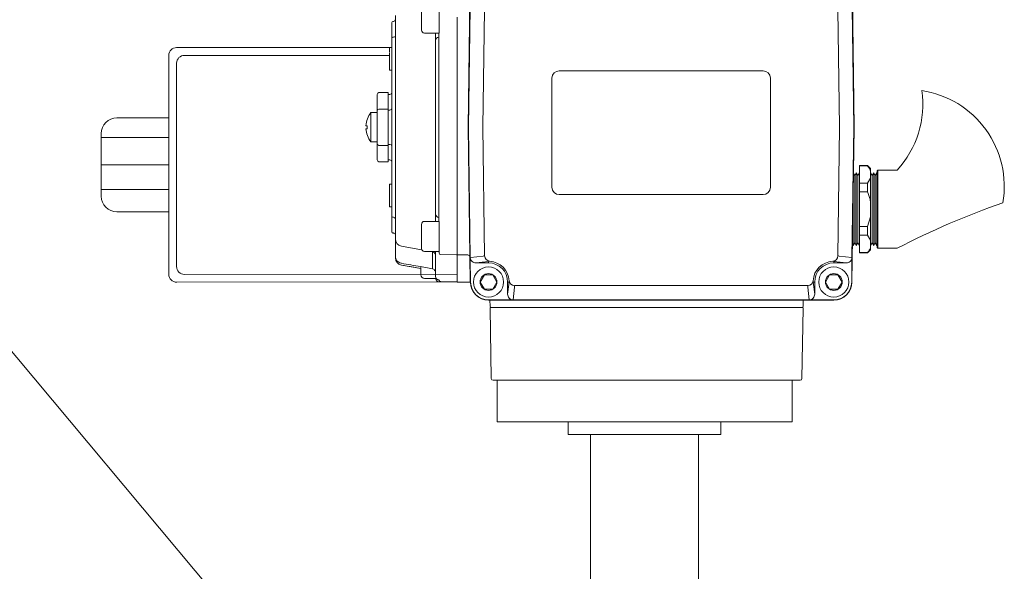
# Model space of a CAD drawing. Units: inches. Extents: x -3911 to -966, y 1052 to 2271.
# Drawn here: x -3264 to -3248, y 1403 to 1412 of the extents above; entities that cross this region are included whole.
import ezdxf

# ---------------------------------------------------------------- set-up
doc = ezdxf.new("R2010")
doc.units = ezdxf.units.IN
doc.header["$MEASUREMENT"] = 0
doc.layers.add("'", color=7, linetype='Continuous', lineweight=18, true_color=0x14c4ff)
doc.layers.add('1', color=7, linetype='Continuous', lineweight=18)

# ---------------------------------------------------------------- blocks, each defined once
blk = doc.blocks.new('3BUTTER')
at = {"layer": '1', "color": 7, "linetype": 'Continuous', "lineweight": 18}
for p, q in [((-1.425, 6.7242), (-1.409, 7.875)), ((1.6416, 7.875), (1.6577, 6.7259)), ((-1.4223, 6.7258), (-1.409, 7.6775)), ((-1.3084, 6.725), (-1.2953, 7.6646)), ((1.5279, 7.6646), (1.5411, 6.7238)), ((1.6416, 7.6775), (1.6549, 6.7242)), ((-2.0358, 7.5593), (-2.0358, 7.5608)), ((-2.0358, 7.4336), (-2.0358, 7.5593)), ((-2.0273, 7.5695), (-2.0209, 7.5697)), ((-2.0273, 7.568), (-2.0209, 7.5682)), ((-2.0067, 5.8317), (-2.0067, 7.6168)), ((-1.6577, 7.4763), (-1.6577, 7.6034)), ((-1.5123, 6.7641), (-1.5123, 7.604)), ((-1.6868, 7.4149), (-1.6868, 7.4763)), ((-1.6587, 7.4763), (-1.6587, 7.444)), ((-2.0358, 6.0149), (-2.0358, 7.4336)), ((-2.0273, 7.4423), (-2.0209, 7.4424)), ((-1.6868, 6.763), (-1.6868, 7.4149)), ((-1.6582, 7.416), (-1.6582, 6.764)), ((-2.0532, 7.3608), (-2.0358, 7.3608)), ((-2.0532, 7.3608), (-2.0532, 7.3257)), ((-2.0532, 7.291), (-2.0532, 7.3218)), ((-2.0532, 7.3218), (-2.0532, 7.3218)), ((-2.0532, 7.198), (-2.0532, 7.291)), ((-2.0532, 7.1885), (-2.0532, 7.198)), ((-2.0532, 7.18), (-2.0532, 7.1885)), ((-2.0532, 7.18), (-2.0358, 7.1795)), ((0.9306, 7.175), (-0.698, 7.175)), ((-0.7562, 7.1169), (-0.7562, 6.2444)), ((0.9888, 6.2444), (0.9888, 7.1169)), ((-2.0649, 7.0005), (-2.1376, 7.0005)), ((-2.0649, 7.0005), (-2.0649, 6.8697)), ((-2.1521, 6.8551), (-2.1521, 6.986)), ((-2.0501, 6.9857), (-2.0591, 6.9856)), ((-2.1521, 6.5934), (-2.1521, 6.8551)), ((-2.0649, 6.8697), (-2.1376, 6.8697)), ((-2.0649, 6.8697), (-2.0649, 6.5788)), ((-2.0501, 6.8612), (-2.0591, 6.861)), ((-1.6868, 6.6855), (-1.6868, 6.763)), ((-1.6582, 6.764), (-1.6582, 6.6844)), ((-1.5123, 6.6844), (-1.5123, 6.7641)), ((-1.6868, 6.0336), (-1.6868, 6.6855)), ((-1.6582, 6.6844), (-1.6582, 6.0325)), ((-1.5123, 5.8445), (-1.5123, 6.6844)), ((-1.4078, 5.4862), (-1.425, 6.7242)), ((-1.4078, 5.6837), (-1.4223, 6.7227)), ((-1.2941, 5.6966), (-1.3084, 6.7235)), ((1.5411, 6.723), (1.5267, 5.6966)), ((1.5411, 6.7238), (1.5411, 6.723)), ((1.6549, 6.7238), (1.6404, 5.6837)), ((1.6577, 6.7226), (1.6404, 5.4862)), ((1.6549, 6.7242), (1.6549, 6.7241)), ((1.6549, 6.7241), (1.6549, 6.7238)), ((-2.1521, 6.4625), (-2.1521, 6.5934)), ((-2.1376, 6.5788), (-2.0649, 6.5788)), ((-2.0649, 6.5788), (-2.0649, 6.448)), ((-2.0591, 6.5875), (-2.0501, 6.5873)), ((-2.0591, 6.4629), (-2.0501, 6.4628)), ((-2.1376, 6.448), (-2.0649, 6.448)), ((1.7653, 6.4189), (1.7013, 6.4189)), ((1.7013, 6.4167), (1.7013, 6.4189)), ((1.7653, 6.4167), (1.7013, 6.4167)), ((1.7013, 6.2772), (1.7013, 6.4167)), ((1.7886, 6.3956), (1.7653, 6.4189)), ((1.7653, 6.4167), (1.7653, 6.4189)), ((1.7886, 6.3956), (1.7886, 6.3776)), ((1.7886, 6.3163), (1.7886, 6.3776)), ((1.8467, 6.3825), (1.8409, 6.3767)), ((1.8409, 5.7631), (1.8409, 6.3767)), ((2.0009, 6.3825), (1.8467, 6.3825)), ((1.8467, 6.3825), (1.8467, 5.7573)), ((1.6623, 6.3389), (1.6525, 6.3559)), ((1.6749, 6.3607), (1.6623, 6.3389)), ((1.6623, 5.8369), (1.6623, 6.3389)), ((1.6875, 6.3389), (1.6749, 6.3607)), ((1.6749, 5.818), (1.6749, 6.3607)), ((1.7001, 6.3607), (1.6875, 6.3389)), ((1.6875, 5.8369), (1.6875, 6.3389)), ((1.7013, 6.3607), (1.7001, 6.3607)), ((1.7001, 5.818), (1.7001, 6.3607)), ((1.7886, 6.3163), (1.7653, 6.2772)), ((1.8012, 6.3389), (1.7886, 6.3607)), ((1.7886, 6.3163), (1.7886, 6.1312)), ((1.8137, 6.3607), (1.8012, 6.3389)), ((1.8012, 5.8369), (1.8012, 6.3389)), ((1.8263, 6.3389), (1.8137, 6.3607)), ((1.8137, 5.818), (1.8137, 6.3607)), ((1.8389, 6.3607), (1.8263, 6.3389)), ((1.8263, 5.8369), (1.8263, 6.3389)), ((1.8409, 6.3573), (1.8389, 6.3607)), ((1.8389, 5.818), (1.8389, 6.3607)), ((-2.0358, 6.269), (-2.0532, 6.2685)), ((-2.0532, 6.26), (-2.0532, 6.2685)), ((-2.0532, 6.2505), (-2.0532, 6.26)), ((-2.0532, 6.1575), (-2.0532, 6.2505)), ((1.7013, 6.2772), (1.7653, 6.2772)), ((1.7013, 6.2094), (1.7013, 6.2772)), ((1.7653, 6.2094), (1.7653, 6.2772)), ((-2.0532, 6.1266), (-2.0532, 6.1575)), ((-0.698, 6.1862), (0.9306, 6.1862)), ((1.6498, 5.818), (1.6498, 6.1562)), ((1.7653, 6.2094), (1.7013, 6.2094)), ((1.7013, 5.9304), (1.7013, 6.2094)), ((-2.0532, 6.1267), (-2.0532, 6.1266)), ((-2.0532, 6.1228), (-2.0532, 6.089)), ((-2.0532, 6.089), (-2.0358, 6.089)), ((1.7886, 6.0086), (1.7886, 6.1312)), ((-2.0358, 5.8892), (-2.0358, 6.0149)), ((-2.0273, 6.0062), (-2.0209, 6.0061)), ((-1.6868, 5.9722), (-1.6868, 6.0336)), ((-1.6587, 6.0045), (-1.6587, 5.9722)), ((1.7886, 6.0086), (1.7653, 5.9304)), ((1.7886, 6.0086), (1.7886, 5.8235)), ((-1.6577, 5.8451), (-1.6577, 5.9722)), ((1.7013, 5.9304), (1.7653, 5.9304)), ((1.7013, 5.8626), (1.7013, 5.9304)), ((1.7653, 5.8626), (1.7653, 5.9304)), ((-2.0358, 5.8877), (-2.0358, 5.8892)), ((-2.0358, 5.8877), (-2.0358, 5.8877)), ((-2.0273, 5.8805), (-2.0209, 5.8803)), ((-2.0273, 5.879), (-2.0209, 5.8788)), ((-2.0273, 5.879), (-2.0209, 5.8788)), ((-2.0067, 5.6949), (-2.0067, 5.8317)), ((-1.6577, 5.7214), (-1.6577, 5.8451)), ((-1.5123, 5.7046), (-1.5123, 5.8445)), ((1.6623, 5.8009), (1.6623, 5.8369)), ((1.6875, 5.8009), (1.6875, 5.8369)), ((1.7653, 5.8626), (1.7013, 5.8626)), ((1.7013, 5.7231), (1.7013, 5.8626)), ((1.7653, 5.8626), (1.7886, 5.8235)), ((1.7886, 5.7622), (1.7886, 5.8235)), ((1.8012, 5.8009), (1.8012, 5.8369)), ((1.8263, 5.8009), (1.8263, 5.8369)), ((-1.9586, 5.7745), (-1.7965, 5.746)), ((1.6446, 5.788), (1.6498, 5.7791)), ((1.6498, 5.7791), (1.6498, 5.818)), ((1.6498, 5.7791), (1.6623, 5.8009)), ((1.6623, 5.8009), (1.6749, 5.7791)), ((1.6749, 5.7791), (1.6749, 5.818)), ((1.6749, 5.7791), (1.6875, 5.8009)), ((1.6875, 5.8009), (1.7001, 5.7791)), ((1.7001, 5.7791), (1.7001, 5.818)), ((1.7001, 5.7791), (1.7013, 5.7791)), ((1.7653, 5.7209), (1.7886, 5.7442)), ((1.7886, 5.7791), (1.8012, 5.8009)), ((1.7886, 5.7622), (1.7886, 5.7442)), ((1.8012, 5.8009), (1.8137, 5.7791)), ((1.8137, 5.7791), (1.8137, 5.818)), ((1.8137, 5.7791), (1.8263, 5.8009)), ((1.8263, 5.8009), (1.8389, 5.7791)), ((1.8389, 5.7791), (1.8389, 5.818)), ((1.8389, 5.7791), (1.8409, 5.7825)), ((1.8409, 5.7631), (1.8467, 5.7573)), ((1.8467, 5.7573), (2.0009, 5.7573)), ((-2.0067, 5.6807), (-2.0067, 5.6957)), ((-1.7133, 5.7314), (-1.7108, 5.7309)), ((-1.7108, 5.5939), (-1.7108, 5.7309)), ((-1.6868, 5.7223), (-1.6868, 5.7314)), ((-1.6868, 5.5334), (-1.6868, 5.7223)), ((-1.6434, 5.7069), (-1.5182, 5.7047)), ((-1.428, 5.7046), (-1.5123, 5.7046)), ((-1.5123, 5.4886), (-1.5123, 5.7046)), ((-1.4052, 5.4862), (-1.4078, 5.6713)), ((-1.4074, 5.6838), (-1.3049, 5.6954)), ((-1.2948, 5.6963), (-1.2941, 5.6966)), ((1.5267, 5.6966), (1.5274, 5.6963)), ((1.5375, 5.6954), (1.64, 5.6838)), ((1.6404, 5.6713), (1.6379, 5.4862)), ((1.7013, 5.7231), (1.7653, 5.7231)), ((1.7013, 5.7209), (1.7013, 5.7231)), ((1.7013, 5.7209), (1.7653, 5.7209)), ((1.7653, 5.7209), (1.7653, 5.7231)), ((-1.9586, 5.6234), (-1.8031, 5.596)), ((-1.8031, 5.596), (-1.8887, 5.6111)), ((-1.8064, 5.611), (-1.7108, 5.5939)), ((-1.8031, 5.5464), (-1.8031, 5.6103)), ((-1.7108, 5.5939), (-1.7109, 5.5938)), ((-1.2624, 5.6524), (-1.3632, 5.6409)), ((-1.3632, 5.6409), (-1.2624, 5.6409)), ((-1.2544, 5.6533), (-1.2624, 5.6524)), ((-1.2624, 5.6524), (-1.2624, 5.6409)), ((-1.2538, 5.6548), (-1.2544, 5.6533)), ((1.495, 5.6524), (1.487, 5.6533)), ((1.495, 5.6524), (1.495, 5.6409)), ((1.5959, 5.6409), (1.495, 5.6524)), ((1.495, 5.6409), (1.5959, 5.6409)), ((-1.774, 5.5173), (-1.6819, 5.5173)), ((-1.6589, 5.5043), (-1.6582, 5.5044)), ((-1.6582, 5.4908), (-1.6582, 5.4908)), ((-1.6582, 5.4908), (-1.5182, 5.4883)), ((-1.6434, 5.4909), (-1.5182, 5.4887)), ((-1.6434, 5.4909), (-1.6434, 5.4905)), ((-1.6434, 5.4905), (-1.5182, 5.4883)), ((-1.5182, 5.4883), (-1.5182, 5.4887)), ((-1.5182, 5.4883), (-1.5182, 5.4883)), ((-1.5123, 5.4882), (-1.5123, 5.4886)), ((-1.4078, 5.4882), (-1.5123, 5.4882)), ((-1.0986, 5.4882), (-1.1097, 5.4882)), ((-1.1097, 5.3901), (-1.0986, 5.4882)), ((-1.1097, 5.4882), (-1.1097, 5.3901)), ((-1.0986, 5.4882), (-1.0974, 5.4985)), ((-1.0549, 5.4457), (-1.0663, 5.346)), ((-1.0535, 5.4594), (-1.0539, 5.4588)), ((1.2862, 5.4594), (-1.0535, 5.4594)), ((1.2865, 5.4588), (1.2862, 5.4594)), ((1.2989, 5.346), (1.2876, 5.4457)), ((1.33, 5.4985), (1.3312, 5.4882)), ((1.3312, 5.4882), (1.3423, 5.4882)), ((1.3312, 5.4882), (1.3423, 5.3901)), ((1.3423, 5.3901), (1.3423, 5.4882)), ((-1.0787, 5.3454), (-1.2624, 5.3454)), ((1.495, 5.3428), (-1.2624, 5.3428)), ((-1.2514, 5.3428), (-1.2507, 5.2961)), ((-1.2407, 4.7173), (-1.2505, 5.2787)), ((-1.2446, 5.2847), (-1.047, 5.2847)), ((-1.047, 5.2847), (-1.2391, 5.2847)), ((-1.0663, 5.346), (-1.0663, 5.3456)), ((1.2989, 5.3456), (-1.0663, 5.3456)), ((1.047, 5.2847), (-1.047, 5.2847)), ((1.2391, 5.2847), (1.047, 5.2847)), ((1.047, 5.2847), (1.2446, 5.2847)), ((1.2406, 4.7173), (1.2504, 5.2787)), ((1.2513, 5.3428), (1.2507, 5.2961)), ((1.2989, 5.346), (1.2989, 5.3456)), ((1.495, 5.3454), (1.3114, 5.3454)), ((1.2261, 4.703), (-1.2261, 4.703))]:
    blk.add_line(p, q, dxfattribs=at)
at = {"layer": '1', "color": 7, "lineweight": 18}
for p, q in [((-1.6577, 7.7171), (-1.6577, 7.4763)), ((-1.7979, 7.5004), (-1.7979, 7.693)), ((-1.6577, 7.4763), (-1.7738, 7.4763)), ((-2.2014, 6.8406), (-2.202, 6.6079)), ((-2.1521, 6.8406), (-2.2014, 6.8406)), ((-2.1521, 6.6079), (-2.1521, 6.8406)), ((-2.2423, 6.7359), (-2.2309, 6.7359)), ((-2.2423, 6.7126), (-2.2309, 6.7126)), ((-2.2309, 6.7359), (-2.2309, 6.7126)), ((-2.202, 6.6079), (-2.1521, 6.6079)), ((-1.7979, 5.7555), (-1.7979, 5.9481)), ((-1.7738, 5.9722), (-1.6577, 5.9722)), ((-1.6577, 5.9722), (-1.6577, 5.7314)), ((-1.6577, 5.7314), (-1.7738, 5.7314)), ((-1.3295, 5.4882), (-1.2959, 5.5464)), ((-1.2959, 5.5464), (-1.2288, 5.5464)), ((-1.1952, 5.4882), (-1.2288, 5.5464)), ((-1.1952, 5.4882), (-1.2288, 5.5464)), ((1.4278, 5.4882), (1.4614, 5.5464)), ((1.4614, 5.5464), (1.5286, 5.5464)), ((1.5622, 5.4882), (1.5286, 5.5464)), ((1.5622, 5.4882), (1.5286, 5.5464)), ((-1.3295, 5.4882), (-1.2959, 5.4301)), ((-1.2959, 5.4301), (-1.2288, 5.4301)), ((-1.1952, 5.4882), (-1.2288, 5.4301)), ((1.4278, 5.4882), (1.4614, 5.4301)), ((1.4614, 5.4301), (1.5286, 5.4301)), ((1.5622, 5.4882), (1.5286, 5.4301))]:
    blk.add_line(p, q, dxfattribs=at)
at = {"layer": '1', "color": 7}
for p, q in [((-1.1923, 4.703), (1.1624, 4.703)), ((-1.1923, 4.703), (-1.1923, 4.3725)), ((-1.1923, 4.703), (-1.1923, 4.3725)), ((-1.1687, 4.703), (1.1687, 4.703)), ((0.1235, 4.703), (-1.1203, 4.703)), ((-0.8179, 4.703), (0.8179, 4.703)), ((0.3521, 4.703), (0.3521, 4.703)), ((0.4055, 4.703), (0.4055, 4.703)), ((1.1624, 4.703), (1.1624, 4.3725)), ((1.1624, 4.703), (1.1624, 4.3725)), ((-0.6267, 4.3725), (-1.1923, 4.3725)), ((1.1624, 4.3725), (-1.1923, 4.3725)), ((-0.6267, 4.3725), (-0.6267, 4.2708)), ((-0.6267, 4.3725), (-0.6267, 4.2708)), ((0.5936, 4.2708), (0.5936, 4.3725)), ((0.5936, 4.2708), (0.5936, 4.3725)), ((-0.6267, 4.2708), (-0.4741, 4.2708)), ((-0.6267, 4.2708), (0.5936, 4.2708)), ((-0.4487, 2.2498), (-0.4487, 4.2708)), ((0.4156, 2.2498), (0.4156, 4.2708))]:
    blk.add_line(p, q, dxfattribs=at)
at = {"layer": '1', "color": 7, "linetype": 'Continuous', "lineweight": 18}
for points in [[(-1.4251, 6.7238), (-1.4251, 6.7241), (-1.425, 6.7242)], [(-2.0067, 5.6807), (-2.006, 5.6789), (-2.0038, 5.6773)], [(-1.4074, 5.6838), (-1.4075, 5.6837), (-1.4075, 5.6837), (-1.4076, 5.6837), (-1.4076, 5.6837), (-1.4077, 5.6837), (-1.4077, 5.6837), (-1.4077, 5.6837), (-1.4078, 5.6837)], [(1.64, 5.6838), (1.6401, 5.6837), (1.6402, 5.6837), (1.6402, 5.6837), (1.6403, 5.6837), (1.6403, 5.6837), (1.6404, 5.6837), (1.6404, 5.6837), (1.6404, 5.6837)], [(-1.8887, 5.6111), (-1.912, 5.6152), (-1.9353, 5.6193), (-1.9586, 5.6234)], [(-1.6434, 5.4905), (-1.6455, 5.4906), (-1.6477, 5.4906), (-1.6498, 5.4906), (-1.6518, 5.4907), (-1.6536, 5.4907), (-1.6552, 5.4907), (-1.6565, 5.4908), (-1.6574, 5.4908), (-1.658, 5.4908), (-1.6582, 5.4908)]]:
    blk.add_lwpolyline(points, dxfattribs=at)
at = {"layer": '1', "color": 7, "lineweight": 18}
for centre in [(-1.2624, 5.4882), (1.495, 5.4882)]:
    blk.add_circle(centre, 0.0672, dxfattribs=at)
at = {"layer": '1', "color": 7, "linetype": 'Continuous', "lineweight": 18}
for centre, radius, start, end in [((-2.0271, 7.5608), 0.00872, 91.5, 180), ((-2.0271, 7.5593), 0.00871, 91.42414, 179.9288), ((-2.0212, 7.5842), 0.0145, 271.5, 0), ((-2.0212, 7.5827), 0.0145, 271.42431, 359.92719), ((-2.0271, 7.4336), 0.00871, 91.42332, 179.92818), ((-2.0212, 7.4569), 0.0145, 271.42431, 359.92719), ((-1.6577, 7.4149), 0.0291, 92, 180), ((-1.6577, 7.4149), 0.0291, 92, 180), ((-1.2317, 7.4377), 0.427, 179.15381, 182.91866), ((-0.698, 7.1169), 0.0582, 90, 180), ((0.9306, 7.1169), 0.0582, 0, 90), ((-2.1376, 6.986), 0.0145, 90, 180), ((-2.0503, 7.0003), 0.0145, 271, 0), ((-2.059, 6.9798), 0.00582, 91, 180), ((-2.1376, 6.8551), 0.0145, 90, 180), ((-2.059, 6.8552), 0.00582, 91, 180), ((-2.0503, 6.8757), 0.0145, 271, 0), ((-1.3087, 6.7242), 0.1136, 179.19894, 180.79893), ((-1.2482, 6.7242), 0.0602, 179.24695, 180.75305), ((1.5413, 6.7242), 0.1163, 359.2, 0.8), ((-2.1376, 6.5934), 0.0145, 180, 270), ((-2.059, 6.5933), 0.00582, 180, 269), ((-2.0503, 6.5728), 0.0145, 0, 89), ((-2.1376, 6.4625), 0.0145, 180, 270), ((-2.059, 6.4687), 0.00582, 180, 269), ((-2.0503, 6.4482), 0.0145, 0, 89), ((-0.698, 6.2444), 0.0582, 180, 270), ((0.9306, 6.2444), 0.0582, 270, 0), ((-2.0271, 6.0149), 0.00871, 180.07173, 268.57641), ((-2.0212, 5.9915), 0.0145, 0.07239, 88.57611), ((-1.6577, 6.0336), 0.0291, 180, 268), ((-1.6577, 6.0336), 0.0291, 180, 268), ((-1.2317, 6.0108), 0.427, 177.08132, 180.84621), ((-2.0271, 5.8892), 0.00871, 180.07173, 268.57641), ((-2.0271, 5.8877), 0.00872, 180, 268.5), ((-2.0271, 5.8877), 0.00872, 180, 268.5), ((-2.0212, 5.8658), 0.0145, 0.07239, 88.57611), ((-2.0212, 5.8643), 0.0145, 0, 88.5), ((-2.0212, 5.8643), 0.0145, 0, 88.5), ((-1.9486, 5.8317), 0.0581, 180.05711, 260.08925), ((-1.9485, 5.6807), 0.0582, 180, 260), ((-1.7158, 5.7023), 0.029, 0.05745, 80.08917), ((-1.6432, 5.7214), 0.0145, 180.07269, 269.07573), ((-1.5181, 5.7105), 0.00581, 268.92774, 359.92389), ((-1.428, 5.6872), 0.0174, 0.87304, 90.07783), ((-1.249, 5.6997), 0.0452, 183.87342, 263.97546), ((1.4841, 5.6965), 0.0433, 273.8474, 359.68799), ((-1.2624, 5.4882), 0.1527, 0, 90), ((-1.2624, 5.4882), 0.1653, 3.57432, 87.22569), ((1.495, 5.4882), 0.1653, 92.7737, 176.42568), ((1.495, 5.4882), 0.1527, 90, 180), ((-1.774, 5.5464), 0.0291, 180, 270), ((-1.6577, 5.5334), 0.0291, 180, 267.68281), ((-1.6577, 5.5334), 0.029, 180.07244, 269.07601), ((-1.6577, 5.5199), 0.0291, 185.01827, 269), ((-1.6577, 5.5199), 0.0291, 185.01825, 269), ((-1.6432, 5.5054), 0.0145, 180.07272, 269.0757), ((-1.6432, 5.5051), 0.0145, 179.99966, 269), ((-1.5181, 5.4945), 0.00581, 268.92774, 359.92375), ((-1.5181, 5.4942), 0.00582, 269, 0), ((-1.5181, 5.4942), 0.00582, 269, 0), ((-1.2624, 5.4882), 0.1454, 180.8, 270), ((-1.2624, 5.4882), 0.1429, 180.8, 270), ((-1.0542, 5.5021), 0.0433, 184.64806, 270.4886), ((1.2869, 5.5021), 0.0433, 269.5114, 355.35194), ((1.495, 5.4882), 0.1429, 270, 359.20001), ((1.495, 5.4882), 0.1454, 270, 359.2), ((-1.2391, 5.2963), 0.0116, 180.8, 270), ((-1.2446, 5.2788), 0.00582, 90, 181), ((1.2391, 5.2963), 0.0116, 270, 359.2), ((1.2446, 5.2788), 0.00582, 359, 90), ((-1.2261, 4.7176), 0.0145, 181, 270), ((1.2261, 4.7176), 0.0145, 270, 359)]:
    blk.add_arc(centre, radius, start, end, dxfattribs=at)
at = {"layer": '1', "color": 7, "lineweight": 18}
for centre, radius, start, end in [((-1.7738, 7.5004), 0.0241, 180, 270), ((-2.0565, 6.7242), 0.1858, 141.2477, 176.41668), ((-2.0565, 6.7242), 0.1861, 183.58332, 218.7523), ((-1.7738, 5.9481), 0.0241, 90, 180), ((-1.7738, 5.7555), 0.0241, 180, 270), ((-1.2624, 5.4882), 0.1204, 0, 180), ((1.495, 5.4882), 0.1204, 0, 180), ((-1.2624, 5.4882), 0.1204, 180, 0), ((1.495, 5.4882), 0.1204, 180, 0)]:
    blk.add_arc(centre, radius, start, end, dxfattribs=at)
at = {"layer": '1', "color": 7, "linetype": 'Continuous', "lineweight": 18}
for centre, major_axis, ratio, start_param, end_param in [((-1.4102, 5.6807), (-0.0002, 0.0293), 0.082995, 4.387507, 4.817978), ((-1.281, 5.488), (0.2101, 0.0029), 0.993547, 1.622263, 1.670581), ((1.5137, 5.488), (0.2101, -0.0029), 0.993547, 1.471022, 1.519329), ((1.6428, 5.6807), (0.0002, 0.0293), 0.082995, 1.465218, 1.89569), ((-2.0205, 5.6343), (1.1674, -0.2053), 0.012059, 1.38855, 1.519935), ((-1.363, 5.6846), (-0.0445, -0.0051), 0.974126, 0.725306, 1.454711), ((1.5956, 5.6846), (-0.0445, 0.0051), 0.974126, 1.686882, 2.416277), ((-1.7159, 5.5655), (0.0265, -0.0121), 0.992031, 0.426733, 0.788131), ((-1.2624, 5.4696), (0, 0.2101), 0.993547, 4.598721, 4.660922), ((1.495, 5.4696), (0, 0.2101), 0.993547, 1.622263, 1.684465), ((-1.066, 5.3904), (0.005, 0.0445), 0.974053, 1.686719, 2.429726), ((1.2987, 5.3904), (0.005, -0.0445), 0.974053, 0.711867, 1.454873), ((-1.0698, 5.3432), (0.0293, 0.0003), 0.082715, 1.450542, 1.881014), ((1.3024, 5.3432), (0.0293, -0.0003), 0.082715, 1.260579, 1.691051)]:
    blk.add_ellipse(centre, major_axis=major_axis, ratio=ratio, start_param=start_param, end_param=end_param, dxfattribs=at)
for points, knots in [([(1.7653, 6.4167), (1.7726, 6.4067), (1.782, 6.3939), (1.7874, 6.3805), (1.7886, 6.3776)], [0, 0, 0, 0, 709.369794, 911.178045, 911.178045, 911.178045, 911.178045]), ([(1.7653, 6.2094), (1.7726, 6.1894), (1.782, 6.1638), (1.7874, 6.1371), (1.7886, 6.1312)], [0, 0, 0, 0, 678.2556, 871.212181, 871.212181, 871.212181, 871.212181]), ([(1.7886, 5.7622), (1.7866, 5.7575), (1.7809, 5.7441), (1.7714, 5.7313), (1.7653, 5.7231)], [0, 0, 0, 0, 283.618401, 797.150004, 797.150004, 797.150004, 797.150004]), ([(-2.0067, 5.6949), (-2.0061, 5.6884), (-2.0048, 5.6753), (-1.9946, 5.6579), (-1.9797, 5.6448), (-1.9666, 5.6395), (-1.9595, 5.6381), (-1.9586, 5.6379)], [0, 0, 0, 0, 813.136284, 1634.949271, 2446.20848, 3247.733583, 3353.008795, 3353.008795, 3353.008795, 3353.008795]), ([(-1.4063, 5.6676), (-1.407, 5.6688), (-1.4077, 5.67), (-1.4078, 5.6713), (-1.4078, 5.6713)], [0, 0, 0, 0, 1413.025144, 1440.313485, 1440.313485, 1440.313485, 1440.313485]), ([(-1.4063, 5.6676), (-1.4055, 5.6665), (-1.4032, 5.6634), (-1.3988, 5.6575), (-1.3947, 5.6536), (-1.393, 5.652)], [0, 0, 0, 0, 497.20087, 1352.72857, 1965.827747, 1965.827747, 1965.827747, 1965.827747]), ([(1.6256, 5.652), (1.6278, 5.6541), (1.6323, 5.6584), (1.6365, 5.6643), (1.6384, 5.6669), (1.639, 5.6676)], [0, 0, 0, 0, 443.823873, 896.668283, 1095.899705, 1095.899705, 1095.899705, 1095.899705]), ([(1.639, 5.6676), (1.6396, 5.6687), (1.6403, 5.6698), (1.6404, 5.6711), (1.6404, 5.6713), (1.6404, 5.6713)], [0, 0, 0, 0, 944.257309, 1074.562564, 1095.277977, 1095.277977, 1095.277977, 1095.277977]), ([(-1.7109, 5.5938), (-1.7094, 5.5935), (-1.7045, 5.5924), (-1.6969, 5.5879), (-1.6908, 5.5814), (-1.6895, 5.5766), (-1.6891, 5.5752)], [0, 0, 0, 0, 395.259872, 1322.236389, 2266.25543, 2644.202391, 2644.202391, 2644.202391, 2644.202391]), ([(-1.6577, 5.5051), (-1.6574, 5.503), (-1.6569, 5.4987), (-1.6527, 5.4935), (-1.6477, 5.4909), (-1.6445, 5.4906), (-1.6435, 5.4905), (-1.6434, 5.4905)], [0, 0, 0, 0, 708.113489, 1510.153191, 2524.694489, 3127.810987, 3145.868306, 3145.868306, 3145.868306, 3145.868306]), ([(-1.0982, 5.3599), (-1.096, 5.3577), (-1.0917, 5.3533), (-1.0858, 5.3492), (-1.0832, 5.3474), (-1.0824, 5.3468)], [0, 0, 0, 0, 738.176464, 1491.214062, 1820.984888, 1820.984888, 1820.984888, 1820.984888]), ([(1.3151, 5.3468), (1.3162, 5.3476), (1.3193, 5.3498), (1.3253, 5.3542), (1.3292, 5.3582), (1.3308, 5.3599)], [0, 0, 0, 0, 283.411471, 770.554996, 1120.206769, 1120.206769, 1120.206769, 1120.206769]), ([(-1.0824, 5.3468), (-1.0814, 5.3462), (-1.0802, 5.3455), (-1.0789, 5.3454), (-1.0787, 5.3454), (-1.0787, 5.3454)], [0, 0, 0, 0, 1562.029864, 1781.21851, 1815.548552, 1815.548552, 1815.548552, 1815.548552]), ([(1.3151, 5.3468), (1.3139, 5.3461), (1.3127, 5.3454), (1.3114, 5.3454), (1.3114, 5.3454)], [0, 0, 0, 0, 809.705482, 825.345851, 825.345851, 825.345851, 825.345851])]:
    blk.add_open_spline(points, degree=3, knots=knots, dxfattribs=at)

msp = doc.modelspace()

# ---------------------------------------------------------------- linework, layer by layer
at = {"layer": "'"}
msp.add_line((-3260.5289681, 1402.5260084), (-3268.5203598, 1412.0668471), dxfattribs=at)
at = {"layer": '1'}
for p, q in [((-3258.0442422, 1411.6226205), (-3261.444262, 1411.6226205)), ((-3261.569262, 1411.4976205), (-3261.569262, 1407.9985438)), ((-3258.0442422, 1411.4976205), (-3261.319262, 1411.4976205)), ((-3261.444262, 1411.3726205), (-3261.444262, 1408.123654)), ((-3261.569262, 1410.498027), (-3262.3979705, 1410.498027)), ((-3262.6479705, 1410.248027), (-3262.6479705, 1409.248027)), ((-3261.569262, 1410.1860729), (-3262.6479705, 1410.1860729)), ((-3261.569262, 1409.748027), (-3262.6479705, 1409.748027)), ((-3261.569262, 1409.3561154), (-3262.6479705, 1409.3561154)), ((-3261.569262, 1408.998027), (-3262.3979705, 1408.998027)), ((-3261.5693721, 1407.9984336), (-3261.569262, 1407.9984336)), ((-3261.3191518, 1407.9986541), (-3256.9624855, 1408.0024941)), ((-3261.444262, 1407.8735438), (-3261.444262, 1407.8734336)), ((-3261.4441518, 1407.8735439), (-3256.9623753, 1407.8774941))]:
    msp.add_line(p, q, dxfattribs=at)
for centre, radius, start, end in [((-3261.444262, 1411.4976205), 0.125, 90, 180), ((-3261.319262, 1411.3726205), 0.125, 90, 180), ((-3251.052638, 1410.7075438), 1.5269027, 316.99309399, 8.55215248), ((-3249.7726801, 1409.4030995), 1.5486788, 350.29246881, 81.46043041), ((-3262.3979705, 1410.248027), 0.25, 90, 180), ((-3262.3979705, 1409.248027), 0.25, 180, 270), ((-3244.1893547, 1397.3760727), 12.4456408, 109.0239444, 117.49971747), ((-3261.319262, 1408.123654), 0.125, 180, 270.05050097), ((-3261.444262, 1407.9985438), 0.125, 180, 270.05050097)]:
    msp.add_arc(centre, radius, start, end, dxfattribs=at)

# ---------------------------------------------------------------- block references
at = {"layer": '1', "xscale": 2, "yscale": 2, "zscale": 2}
msp.add_blockref('3BUTTER', (-3253.9377821, 1396.9010084), dxfattribs=at)

doc.saveas('drawing.dxf')
